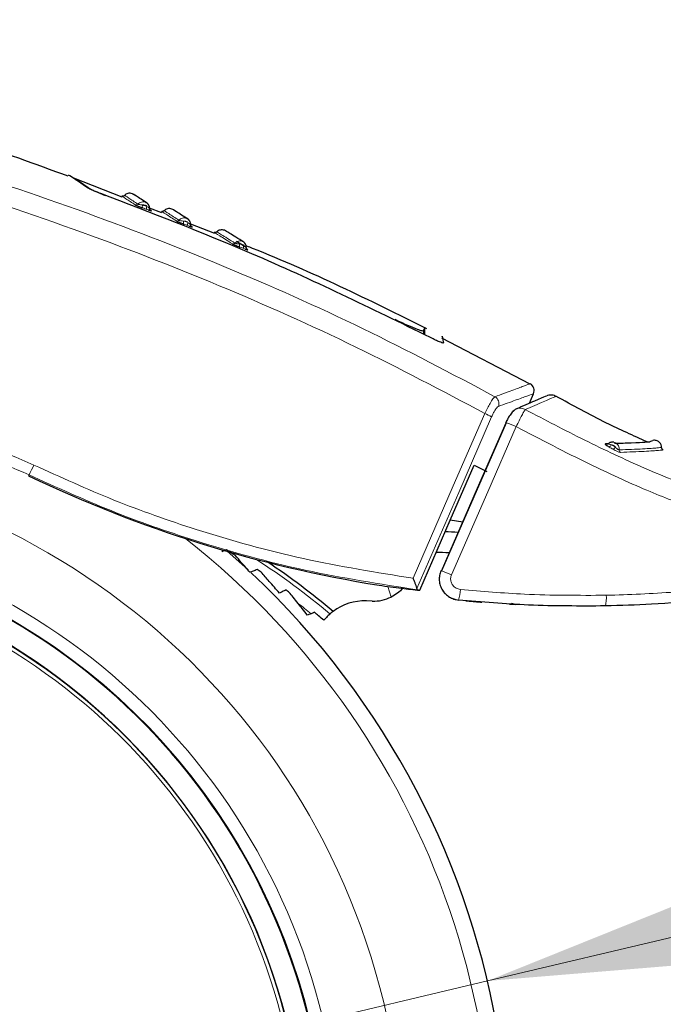
# Model space of a CAD drawing. Units: millimetres. Extents: x 0 to 210, y 0 to 297.
# Drawn here: x 162 to 164, y 213 to 217 of the extents above; entities that cross this region are included whole.
import ezdxf

# ---------------------------------------------------------------- set-up
doc = ezdxf.new("R2010")
doc.units = ezdxf.units.MM
doc.linetypes.add('SLD-Durchgehend', pattern=[0])
doc.styles.add('SLDTEXTSTYLE0', font='GOTHIC.TTF', dxfattribs={"width": 0.913})
doc.dimstyles.new('SLDDIMSTYLE2', dxfattribs={"dimtxt": 3.5, "dimasz": 3.302, "dimexe": 0, "dimexo": 0.0625, "dimgap": 0.875, "dimtad": 0, "dimtih": 1, "dimtoh": 1, "dimlfac": 20, "dimrnd": 1e-09, "dimzin": 12, "dimdsep": 46, "dimtxsty": 'SLDTEXTSTYLE0', "dimsah": 1, "dimcen": 0, "dimadec": 0, "dimazin": 3, "dimtfac": 1, "dimtmove": 0, "dimatfit": 3, "dimfxl": 1, "dimfrac": 2, "dimtolj": 1, "dimtzin": 12, "dimarcsym": 0})

# ---------------------------------------------------------------- blocks, each defined once
blk = doc.blocks.new('_D_3')
at = {"color": 7, "linetype": 'SLD-Durchgehend', "lineweight": 0}
for p, q in [((163.7699, 213.2176), (171.8839, 215.1397)), ((171.8839, 215.1397), (186.5082, 215.1397)), ((157.6882, 211.7769), (163.7699, 213.2176)), ((157.6882, 211.7769), (151.5092, 210.3132))]:
    blk.add_line(p, q, dxfattribs=at)
at = {"color": 7, "linetype": 'SLD-Durchgehend', "lineweight": 18}
for points in [[(163.7699, 213.2176), (167.0983, 213.4922), (166.8678, 214.4653)], [(157.6882, 211.7769), (154.3599, 211.5023), (154.5904, 210.5292)]]:
    blk.add_solid(points, dxfattribs=at)
at = {"color": 7, "linetype": 'SLD-Durchgehend', "lineweight": 18, "char_height": 3.5, "attachment_point": 1, "style": 'SLDTEXTSTYLE0'}
for s, insert in [('%%c', (173.4714, 219.6104)), ('125', (178.7499, 219.6639))]:
    blk.add_mtext(s, dxfattribs=dict(at, insert=insert))

msp = doc.modelspace()

# ---------------------------------------------------------------- linework, layer by layer
at = {"color": 7, "linetype": 'SLD-Durchgehend', "lineweight": 25}
for p, q in [((162.37742, 216.20734), (162.19249, 216.27998)), ((162.47093, 216.18556), (162.46911, 216.18655)), ((162.52825, 216.14809), (162.48186, 216.16631)), ((162.48804, 216.15654), (162.48581, 216.15798)), ((162.73028, 216.06874), (162.63897, 216.1046)), ((162.64392, 216.09491), (162.64176, 216.09628)), ((162.85009, 216.01609), (162.81343, 216.03867)), ((162.85554, 216.00757), (162.85301, 216.00913)), ((163.52569, 215.69803), (163.53081, 215.70957)), ((163.53141, 215.68215), (163.53089, 215.7116)), ((163.55269, 215.67215), (163.55251, 215.67225)), ((163.93215, 215.49471), (163.59556, 215.66996)), ((163.92996, 215.42132), (163.94545, 215.45782)), ((163.84141, 215.34742), (163.59456, 214.78174)), ((164.22997, 215.26654), (164.22028, 215.26635)), ((163.71881, 215.18512), (163.76696, 215.16164)), ((163.62806, 214.97631), (163.6765, 214.9695)), ((162.7589, 214.85523), (162.76247, 214.86104)), ((162.85737, 214.78549), (162.77569, 214.85882)), ((163.33089, 214.6666), (163.30838, 214.66739)), ((163.85449, 214.65536), (163.87733, 214.65399)), ((163.87734, 214.65399), (163.86156, 214.6574))]:
    msp.add_line(p, q, dxfattribs=at)
at = {"color": 8, "linetype": 'SLD-Durchgehend', "lineweight": 18}
for p, q in [((162.47089, 216.16114), (162.47569, 216.15946)), ((162.48231, 216.16484), (162.48202, 216.16507)), ((162.48871, 216.15578), (162.48804, 216.15654)), ((162.6277, 216.09934), (162.63243, 216.09764)), ((162.63852, 216.10317), (162.6381, 216.10346)), ((162.6448, 216.09407), (162.64392, 216.09491)), ((162.84127, 216.01142), (162.84585, 216.00971)), ((162.85684, 216.00654), (162.85554, 216.00757)), ((163.52569, 215.69803), (163.52592, 215.68473)), ((164.22689, 215.25871), (164.23406, 215.25433)), ((162.02203, 215.14842), (162.02034, 215.1449)), ((163.4031, 214.68229), (163.39039, 214.72276))]:
    msp.add_line(p, q, dxfattribs=at)
at = {"color": 8, "linetype": 'SLD-Durchgehend', "lineweight": 18, "flags": 128}
for points in [[(162.48804, 216.15654), (162.48679, 216.1571), (162.48565, 216.15784)], [(162.64392, 216.09491), (162.64269, 216.09548), (162.64167, 216.09616)], [(162.85554, 216.00757), (162.85436, 216.00814), (162.8535, 216.00872)], [(163.48623, 214.75387), (163.63946, 215.10611), (163.75966, 215.38252)], [(163.50057, 214.71456), (163.66023, 215.08152), (163.78574, 215.37011)], [(163.59282, 214.78131), (163.73098, 215.09797), (163.8396, 215.34703)], [(163.63275, 214.76665), (163.77097, 215.0834), (163.87956, 215.33235)]]:
    msp.add_lwpolyline(points, dxfattribs=at)
at = {"color": 7, "linetype": 'SLD-Durchgehend', "lineweight": 25, "flags": 128}
for points in [[(163.99941, 215.45086), (163.99843, 215.45053), (163.9959, 215.44954)], [(163.8396, 215.34703), (163.83924, 215.34772), (163.83945, 215.34776)], [(163.51144, 214.70806), (163.62754, 214.97513), (163.71881, 215.18512)], [(163.59282, 214.78131), (163.59241, 214.78202), (163.59392, 214.78189), (163.59455, 214.78174)]]:
    msp.add_lwpolyline(points, dxfattribs=at)
at = {"color": 8, "linetype": 'SLD-Durchgehend', "lineweight": 18}
for centre, radius, start, end in [((162.42979, 216.18784), 0.00978, 251.3613, 317.47965), ((162.46643, 216.1716), 0.01253, 149.31267, 202.02933), ((162.48248, 216.16583), 0.01251, 149.19138, 202.02392), ((162.58666, 216.12645), 0.0097, 251.01828, 317.22478), ((162.62262, 216.11015), 0.01184, 148.2868, 204.87454), ((162.63842, 216.10431), 0.01181, 148.1588, 204.87611), ((162.80028, 216.03895), 0.00951, 250.8929, 317.3302), ((162.83534, 216.02278), 0.01086, 147.05277, 210.58768), ((162.85059, 216.01694), 0.01083, 146.91392, 210.60363), ((163.78253, 215.42025), 0.03083, 339.42305, 58.65415), ((163.65637, 215.13189), 0.27108, 61.49526, 67.60297), ((163.75985, 215.08064), 0.27873, 64.56413, 73.40573), ((164.22472, 215.27405), 0.00889, 240.01894, 268.63251), ((164.22725, 215.26847), 0.0157, 295.70627, 340.34633), ((164.24209, 215.25997), 0.01569, 295.88639, 340.50624), ((164.28226, 215.243), 0.01019, 175.59846, 239.8204), ((160.72909, 212.49725), 2.72094, 141.98855, 94.11851), ((161.36443, 215.49798), 0.74473, 332.00671, 335.21329), ((160.72909, 212.49725), 2.48091, 144.46598, 91.46121), ((160.72909, 212.49725), 3.06098, 139.1796, 51.88211), ((160.72909, 212.49725), 2.43103, 270, 90.87278), ((160.72909, 212.49725), 2.34296, 149.56932, 89.7642), ((160.72909, 212.49725), 2.32945, 149.56932, 89.5857), ((161.4508, 212.59135), 2.65671, 49.69994, 57.2817), ((163.48382, 214.44557), 0.35394, 65.11673, 71.76825), ((163.55033, 214.71259), 0.1165, 338.98187, 359.36763), ((164.11127, 214.67649), 0.11197, 345.32326, 6.31779), ((161.45098, 212.59003), 2.61277, 50.93386, 52.3221)]:
    msp.add_arc(centre, radius, start, end, dxfattribs=at)
at = {"color": 7, "linetype": 'SLD-Durchgehend', "lineweight": 25}
for centre, radius, start, end in [((163.91783, 215.46954), 0.03, 337, 60.44639), ((160.72909, 212.49725), 2.42831, 145.09065, 90.8399), ((163.50593, 211.69351), 3.23906, 87.29945, 88.19456), ((160.72909, 212.49725), 2.34418, 270, 89.78015), ((163.50615, 211.69509), 3.15814, 87.85979, 88.77177), ((161.45076, 212.59181), 2.67152, 49.63256, 56.31271), ((160.72909, 212.49725), 3.125, 180, 46.78149), ((163.3014, 214.46751), 0.2, 88, 126.98874)]:
    msp.add_arc(centre, radius, start, end, dxfattribs=at)
msp.add_ellipse((164.13177, 219.55314), major_axis=(3.45536, 3.45706), ratio=0.9999997, start_param=3.4800587, end_param=3.7675306, dxfattribs=at)
for points, knots in [([(162.17076, 216.28775), (162.04557, 216.33364), (161.67411, 216.46981), (161.03967, 216.64627), (160.47466, 216.7884), (160.16022, 216.84836), (160.10357, 216.85917)], [0, 0, 0, 0, 0.1862726, 0.55272, 0.9194091, 1, 1, 1, 1]), ([(162.24776, 216.24209), (162.22161, 216.25948), (162.17551, 216.29015), (162.17332, 216.29163), (162.17237, 216.29228)], [0, 0, 0, 0, 0.567103, 1, 1, 1, 1]), ([(162.20316, 216.27528), (162.20237, 216.27582), (162.19872, 216.27836), (162.21276, 216.26857), (162.23618, 216.25244), (162.24791, 216.24436)], [0, 0, 0, 0, 0.1198496, 0.5591897, 1, 1, 1, 1]), ([(162.29542, 216.22107), (162.28945, 216.22333), (162.27761, 216.22782), (162.26335, 216.23397), (162.25311, 216.23887), (162.24952, 216.24103), (162.24776, 216.24209)], [0, 0, 0, 0, 0.2899127, 0.5757998, 0.7924165, 1, 1, 1, 1]), ([(162.24791, 216.24436), (162.25213, 216.24187), (162.26079, 216.23675), (162.28508, 216.22558), (162.30427, 216.21766), (162.31229, 216.21436)], [0, 0, 0, 0, 0.3552205, 0.7306292, 1, 1, 1, 1]), ([(163.55251, 215.67225), (163.32702, 215.78267), (162.91594, 215.98398), (162.48842, 216.14732), (162.29542, 216.22107)], [0, 0, 0, 0, 0.54854646, 1, 1, 1, 1]), ([(162.38667, 216.21451), (162.38595, 216.21388), (162.38448, 216.21258), (162.38167, 216.21156), (162.37868, 216.2113), (162.3768, 216.21185), (162.37588, 216.21212)], [0, 0, 0, 0, 0.24456422, 0.4999995, 0.75543505, 1, 1, 1, 1]), ([(162.41608, 216.22093), (162.41316, 216.22174), (162.40747, 216.22331), (162.39893, 216.22211), (162.39173, 216.21905), (162.38811, 216.21577), (162.38641, 216.21424)], [0, 0, 0, 0, 0.2803792, 0.5464935, 0.7879898, 1, 1, 1, 1]), ([(162.472, 216.18506), (162.45654, 216.19516), (162.42556, 216.21539), (162.41924, 216.21908), (162.41608, 216.22093)], [0, 0, 0, 0, 0.4992847, 1, 1, 1, 1]), ([(162.41608, 216.22093), (162.41895, 216.21976), (162.42207, 216.21848), (162.42421, 216.216), (162.42438, 216.2158)], [0, 0, 0, 0, 0.918787, 1, 1, 1, 1]), ([(162.42666, 216.17858), (162.42707, 216.17832), (162.4279, 216.17782), (162.43005, 216.17675), (162.43276, 216.1755), (162.43609, 216.17406), (162.4399, 216.17249), (162.44629, 216.16997), (162.45124, 216.16818), (162.45481, 216.1669)], [0, 0, 0, 0, 0.10651, 0.2133231, 0.3233728, 0.434795, 0.5546069, 0.6784674, 1, 1, 1, 1]), ([(162.48214, 216.16377), (162.48202, 216.16618), (162.48178, 216.17104), (162.47881, 216.17778), (162.47487, 216.18304), (162.47144, 216.18518), (162.47009, 216.18602)], [0, 0, 0, 0, 0.2688912, 0.5423433, 0.8185212, 1, 1, 1, 1]), ([(162.47569, 216.15946), (162.47672, 216.1591), (162.47979, 216.15801), (162.48383, 216.15675), (162.48756, 216.15573), (162.48831, 216.15577), (162.48871, 216.15578)], [0, 0, 0, 0, 0.1491646, 0.445033, 0.7080294, 1, 1, 1, 1]), ([(162.48199, 216.16502), (162.48217, 216.16492), (162.48237, 216.1648), (162.48232, 216.16484), (162.48231, 216.16484)], [0, 0, 0, 0, 0.87232761, 1, 1, 1, 1]), ([(162.48541, 216.15784), (162.48494, 216.15835), (162.48401, 216.15936), (162.48307, 216.16117), (162.48247, 216.16303), (162.48238, 216.16429), (162.48234, 216.16491)], [0, 0, 0, 0, 0.2630599, 0.5204805, 0.7673703, 1, 1, 1, 1]), ([(162.48568, 216.15781), (162.48561, 216.15788), (162.48548, 216.15803), (162.48448, 216.15884), (162.484, 216.15924)], [0, 0, 0, 0, 0.5168459, 1, 1, 1, 1]), ([(162.48427, 216.1581), (162.48484, 216.1576), (162.48589, 216.15669), (162.48715, 216.15615), (162.48772, 216.1559)], [0, 0, 0, 0, 0.5496717, 1, 1, 1, 1]), ([(162.53761, 216.1563), (162.53688, 216.15568), (162.53539, 216.1544), (162.53257, 216.15341), (162.52958, 216.15319), (162.52771, 216.15376), (162.52679, 216.15405)], [0, 0, 0, 0, 0.2445647, 0.4999999, 0.7554351, 1, 1, 1, 1]), ([(162.56709, 216.16237), (162.56418, 216.16322), (162.55851, 216.16485), (162.54995, 216.16375), (162.54271, 216.16078), (162.53906, 216.15755), (162.53735, 216.15604)], [0, 0, 0, 0, 0.2803835, 0.5464997, 0.7879946, 1, 1, 1, 1]), ([(162.62823, 216.12369), (162.61121, 216.13461), (162.5771, 216.15647), (162.57043, 216.1604), (162.56709, 216.16237)], [0, 0, 0, 0, 0.4992804, 1, 1, 1, 1]), ([(162.58351, 216.11728), (162.58396, 216.117), (162.58486, 216.11646), (162.5871, 216.11533), (162.58988, 216.11401), (162.59326, 216.11251), (162.59709, 216.11089), (162.60348, 216.1083), (162.60836, 216.10649), (162.61188, 216.10518)], [0, 0, 0, 0, 0.1065172, 0.2133361, 0.3233883, 0.4348119, 0.5546202, 0.6784754, 1, 1, 1, 1]), ([(162.63833, 216.10207), (162.63824, 216.1045), (162.63806, 216.1094), (162.63515, 216.11622), (162.63125, 216.12153), (162.62784, 216.12367), (162.6265, 216.12451)], [0, 0, 0, 0, 0.2694998, 0.5438698, 0.8211473, 1, 1, 1, 1]), ([(162.63243, 216.09764), (162.63343, 216.09727), (162.63644, 216.09618), (162.64033, 216.09492), (162.64387, 216.09394), (162.64448, 216.09402), (162.6448, 216.09407)], [0, 0, 0, 0, 0.1480224, 0.4442942, 0.7076422, 1, 1, 1, 1]), ([(162.63819, 216.10337), (162.63838, 216.10325), (162.63858, 216.10314), (162.63852, 216.10317), (162.63852, 216.10317)], [0, 0, 0, 0, 0.9904835, 1, 1, 1, 1]), ([(162.64151, 216.09615), (162.64105, 216.09666), (162.64013, 216.09769), (162.63921, 216.09951), (162.63863, 216.10138), (162.63856, 216.10264), (162.63852, 216.10326)], [0, 0, 0, 0, 0.2630316, 0.5204482, 0.7673499, 1, 1, 1, 1]), ([(162.64164, 216.09619), (162.64163, 216.09622), (162.6416, 216.0963), (162.64076, 216.09699), (162.64031, 216.09736)], [0, 0, 0, 0, 0.4699186, 1, 1, 1, 1]), ([(162.64052, 216.09638), (162.64108, 216.09587), (162.6421, 216.09496), (162.64334, 216.0944), (162.6439, 216.09414)], [0, 0, 0, 0, 0.5473706, 1, 1, 1, 1]), ([(162.7384, 216.07559), (162.73766, 216.07497), (162.73615, 216.07372), (162.73331, 216.07278), (162.73032, 216.07261), (162.72845, 216.07321), (162.72754, 216.07351)], [0, 0, 0, 0, 0.2445677, 0.500005, 0.7554396, 1, 1, 1, 1]), ([(162.76798, 216.08117), (162.76508, 216.08206), (162.75943, 216.08379), (162.75086, 216.08283), (162.74357, 216.07998), (162.73986, 216.07681), (162.73813, 216.07532)], [0, 0, 0, 0, 0.2803917, 0.5465118, 0.7880038, 1, 1, 1, 1]), ([(162.84068, 216.03652), (162.82025, 216.04915), (162.77934, 216.07446), (162.77177, 216.07893), (162.76798, 216.08117)], [0, 0, 0, 0, 0.4992702, 1, 1, 1, 1]), ([(162.79717, 216.02996), (162.79769, 216.02965), (162.79874, 216.02903), (162.80117, 216.02778), (162.80409, 216.02637), (162.80758, 216.02477), (162.81146, 216.02307), (162.81784, 216.0204), (162.82258, 216.01857), (162.82599, 216.01726)], [0, 0, 0, 0, 0.1065316, 0.2133625, 0.3234199, 0.4348465, 0.5546363, 0.6784913, 1, 1, 1, 1]), ([(162.85046, 216.01589), (162.85042, 216.01787), (162.85033, 216.02236), (162.84766, 216.02887), (162.84321, 216.03488), (162.839, 216.03744), (162.8369, 216.03872)], [0, 0, 0, 0, 0.2068764, 0.4687723, 0.7338144, 1, 1, 1, 1]), ([(162.84629, 216.03013), (162.84624, 216.03024), (162.84521, 216.03262), (162.84234, 216.03551), (162.83906, 216.03725), (162.8379, 216.03787)], [0, 0, 0, 0, 0.0294891, 0.6560854, 1, 1, 1, 1]), ([(162.84585, 216.00971), (162.84679, 216.00936), (162.84966, 216.00828), (162.85323, 216.0071), (162.85636, 216.00624), (162.85667, 216.00643), (162.85684, 216.00654)], [0, 0, 0, 0, 0.1451572, 0.4424367, 0.7066676, 1, 1, 1, 1]), ([(162.85362, 216.00863), (162.85316, 216.00915), (162.85225, 216.01019), (162.85136, 216.01203), (162.85081, 216.01391), (162.85076, 216.01517), (162.85074, 216.01579)], [0, 0, 0, 0, 0.262986, 0.5203897, 0.7673076, 1, 1, 1, 1]), ([(162.85355, 216.00874), (162.85359, 216.00874), (162.85372, 216.00872), (162.85316, 216.00917), (162.85279, 216.00947)], [0, 0, 0, 0, 0.3355684, 1, 1, 1, 1]), ([(162.85291, 216.00877), (162.85343, 216.00827), (162.8544, 216.00735), (162.8556, 216.00676), (162.85616, 216.00649)], [0, 0, 0, 0, 0.5394473, 1, 1, 1, 1]), ([(163.53924, 215.70568), (163.32024, 215.81413), (163.0944, 215.92596), (162.86004, 216.01778), (162.85295, 216.02055)], [0, 0, 0, 0, 0.969758, 1, 1, 1, 1]), ([(163.41615, 215.74222), (163.43269, 215.73437), (163.46431, 215.71937), (163.50032, 215.70449), (163.52125, 215.69731), (163.52422, 215.69779), (163.52569, 215.69803)], [0, 0, 0, 0, 0.3102903, 0.5932398, 0.7994545, 1, 1, 1, 1]), ([(163.60189, 215.6515), (163.60163, 215.65123), (163.60112, 215.65067), (163.59573, 215.65224), (163.58621, 215.65601), (163.57132, 215.66275), (163.55922, 215.66886), (163.55269, 215.67215)], [0, 0, 0, 0, 0.1510429, 0.3065751, 0.4796309, 0.7195381, 1, 1, 1, 1]), ([(163.59786, 215.67437), (163.59767, 215.67542), (163.59614, 215.6841), (163.5992, 215.66675), (163.60189, 215.6515)], [0, 0, 0, 0, 0.1204835, 1, 1, 1, 1]), ([(163.99551, 215.44938), (163.99433, 215.44888), (163.99126, 215.44756), (163.9562, 215.43259), (163.90415, 215.41026), (163.8782, 215.39913)], [0, 0, 0, 0, 0.23767172, 0.61987386, 1, 1, 1, 1]), ([(164.03211, 215.4472), (164.02977, 215.44841), (164.02494, 215.45092), (164.01668, 215.45276), (164.00781, 215.45304), (164.002, 215.45152), (163.99906, 215.45075)], [0, 0, 0, 0, 0.2297778, 0.4760508, 0.7346946, 1, 1, 1, 1]), ([(164.37829, 215.2742), (164.32645, 215.29757), (164.20816, 215.3509), (164.09449, 215.41352), (164.03063, 215.4487)], [0, 0, 0, 0, 0.43819507, 1, 1, 1, 1]), ([(163.88086, 215.40025), (163.87737, 215.39828), (163.87058, 215.39444), (163.85893, 215.38096), (163.84796, 215.36462), (163.84209, 215.35298), (163.83928, 215.34739)], [0, 0, 0, 0, 0.2738595, 0.5333422, 0.7760312, 1, 1, 1, 1]), ([(164.25185, 215.27265), (164.24982, 215.27294), (164.24575, 215.27352), (164.23964, 215.27245), (164.23393, 215.27012), (164.2308, 215.26748), (164.22925, 215.26617)], [0, 0, 0, 0, 0.2525137, 0.5042993, 0.7539659, 1, 1, 1, 1]), ([(164.3879, 215.27318), (164.38426, 215.27296), (164.37697, 215.27252), (164.33022, 215.26937), (164.27683, 215.26832), (164.25437, 215.26788)], [0, 0, 0, 0, 0.3668591, 0.7337272, 1, 1, 1, 1]), ([(164.38765, 215.27296), (164.38943, 215.2744), (164.39322, 215.27748), (164.39792, 215.27887), (164.40041, 215.27961)], [0, 0, 0, 0, 0.4678345, 1, 1, 1, 1]), ([(164.4338, 215.25224), (164.43348, 215.25578), (164.43298, 215.26134), (164.42931, 215.26821), (164.42515, 215.27314), (164.41971, 215.27708), (164.41342, 215.27958), (164.40681, 215.28057), (164.40251, 215.27992), (164.40041, 215.27961)], [0, 0, 0, 0, 0.2123746, 0.3345947, 0.465036, 0.6006888, 0.7377093, 0.8720197, 1, 1, 1, 1]), ([(164.21936, 215.26463), (164.2197, 215.26423), (164.2204, 215.26338), (164.22245, 215.2617), (164.22453, 215.26012), (164.2263, 215.25906), (164.22689, 215.25871)], [0, 0, 0, 0, 0.2667837, 0.5538092, 0.8507129, 1, 1, 1, 1]), ([(164.23001, 215.26717), (164.22906, 215.26656), (164.22707, 215.26528), (164.22523, 215.26521), (164.22426, 215.26517)], [0, 0, 0, 0, 0.475285, 1, 1, 1, 1]), ([(164.43984, 215.24334), (164.43899, 215.2438), (164.43726, 215.24473), (164.4353, 215.24701), (164.43401, 215.24973), (164.43387, 215.25169), (164.4338, 215.25265)], [0, 0, 0, 0, 0.24458524, 0.50008388, 0.7555378, 1, 1, 1, 1]), ([(162.77447, 214.86177), (162.77155, 214.86054), (162.76636, 214.85836), (162.76116, 214.85618), (162.7589, 214.85523)], [0, 0, 0, 0, 0.564186, 1, 1, 1, 1]), ([(162.8075, 214.84168), (162.80135, 214.84546), (162.79038, 214.85221), (162.77933, 214.85885), (162.77447, 214.86177)], [0, 0, 0, 0, 0.5600169, 1, 1, 1, 1]), ([(162.86381, 214.77653), (162.85342, 214.78875), (162.83477, 214.81066), (162.81587, 214.83216), (162.8075, 214.84168)], [0, 0, 0, 0, 0.5573441, 1, 1, 1, 1]), ([(162.89243, 214.78694), (162.887, 214.78497), (162.87747, 214.78151), (162.86792, 214.77803), (162.86381, 214.77653)], [0, 0, 0, 0, 0.5691765, 1, 1, 1, 1]), ([(162.90702, 214.77707), (162.9043, 214.77892), (162.89945, 214.78222), (162.89457, 214.7855), (162.89243, 214.78694)], [0, 0, 0, 0, 0.56000543, 1, 1, 1, 1]), ([(163.59295, 214.78291), (163.59072, 214.77683), (163.58626, 214.76467), (163.58546, 214.74503), (163.58916, 214.72588), (163.59742, 214.70829), (163.60949, 214.6933), (163.62457, 214.68172), (163.64173, 214.67366), (163.65406, 214.67174), (163.66021, 214.67079)], [0, 0, 0, 0, 0.126598, 0.2536171, 0.3804342, 0.5064852, 0.6314186, 0.7551625, 0.8779005, 1, 1, 1, 1]), ([(162.97667, 214.69718), (162.96385, 214.71218), (162.94084, 214.73911), (162.9174, 214.76542), (162.90702, 214.77707)], [0, 0, 0, 0, 0.5571611, 1, 1, 1, 1]), ([(163.50057, 214.71456), (163.50027, 214.71662), (163.49961, 214.72109), (163.49599, 214.731), (163.49138, 214.74224), (163.48799, 214.7499), (163.48623, 214.75387)], [0, 0, 0, 0, 0.2293265, 0.498642, 0.7407293, 1, 1, 1, 1]), ([(163.00228, 214.70911), (162.99741, 214.70685), (162.98888, 214.70287), (162.98034, 214.69889), (162.97667, 214.69718)], [0, 0, 0, 0, 0.5707503, 1, 1, 1, 1]), ([(163.01423, 214.70013), (163.012, 214.70182), (163.00803, 214.70482), (163.00404, 214.7078), (163.00228, 214.70911)], [0, 0, 0, 0, 0.5600026, 1, 1, 1, 1]), ([(163.35685, 214.72714), (163.38566, 214.72325), (163.437, 214.71632), (163.48874, 214.71058), (163.51144, 214.70806)], [0, 0, 0, 0, 0.5612095, 1, 1, 1, 1]), ([(163.44935, 214.71876), (163.44855, 214.71762), (163.44302, 214.70977), (163.42726, 214.69626), (163.41101, 214.68686), (163.4031, 214.68229)], [0, 0, 0, 0, 0.08018523, 0.5526001, 1, 1, 1, 1]), ([(163.50057, 214.71456), (163.50073, 214.7132), (163.50101, 214.71073), (163.50217, 214.71017), (163.50269, 214.70992)], [0, 0, 0, 0, 0.5528017, 1, 1, 1, 1]), ([(163.50269, 214.70992), (163.50434, 214.70957), (163.5073, 214.70894), (163.51018, 214.70833), (163.51144, 214.70806)], [0, 0, 0, 0, 0.5600737, 1, 1, 1, 1]), ([(163.04797, 214.65793), (163.04172, 214.66583), (163.03053, 214.67997), (163.01922, 214.69396), (163.01423, 214.70013)], [0, 0, 0, 0, 0.55857096, 1, 1, 1, 1]), ([(163.33089, 214.6666), (163.34336, 214.66695), (163.36842, 214.66766), (163.39151, 214.6774), (163.4031, 214.68229)], [0, 0, 0, 0, 0.4979809, 1, 1, 1, 1]), ([(164.21958, 214.64812), (164.12191, 214.64776), (163.93475, 214.64707), (163.74825, 214.66313), (163.65908, 214.67081)], [0, 0, 0, 0, 0.52183787, 1, 1, 1, 1]), ([(164.83455, 214.70049), (164.75661, 214.68984), (164.61067, 214.66989), (164.4053, 214.65381), (164.27815, 214.64991), (164.21958, 214.64812)], [0, 0, 0, 0, 0.3820965, 0.7154309, 1, 1, 1, 1]), ([(163.08307, 214.6127), (163.07657, 214.62116), (163.06493, 214.63632), (163.05316, 214.65131), (163.04797, 214.65793)], [0, 0, 0, 0, 0.5583971, 1, 1, 1, 1]), ([(163.68696, 214.66809), (163.68944, 214.66785), (163.69461, 214.66736), (163.71202, 214.66577), (163.73066, 214.66415), (163.74258, 214.66317), (163.74794, 214.66273)], [0, 0, 0, 0, 0.2860164, 0.5974801, 0.8188305, 1, 1, 1, 1]), ([(163.0976, 214.61863), (163.09485, 214.61751), (163.09001, 214.61554), (163.08517, 214.61356), (163.08307, 214.6127)], [0, 0, 0, 0, 0.5666093, 1, 1, 1, 1]), ([(163.11048, 214.62389), (163.10806, 214.6229), (163.10376, 214.62115), (163.09946, 214.6194), (163.0976, 214.61863)], [0, 0, 0, 0, 0.5652055, 1, 1, 1, 1]), ([(163.14623, 214.5937), (163.13959, 214.59938), (163.12774, 214.60952), (163.11576, 214.6195), (163.11048, 214.62389)], [0, 0, 0, 0, 0.5600003, 1, 1, 1, 1]), ([(163.16914, 214.61753), (163.1646, 214.61334), (163.15647, 214.60583), (163.14936, 214.59741), (163.14623, 214.5937)], [0, 0, 0, 0, 0.558654, 1, 1, 1, 1]), ([(163.18106, 214.62726), (163.17879, 214.62551), (163.17471, 214.62236), (163.17085, 214.61902), (163.16914, 214.61753)], [0, 0, 0, 0, 0.5572724, 1, 1, 1, 1])]:
    msp.add_open_spline(points, degree=3, knots=knots, dxfattribs=at)
at = {"color": 8, "linetype": 'SLD-Durchgehend', "lineweight": 18}
for points, knots in [([(163.79856, 215.44657), (163.63181, 215.53494), (163.2936, 215.71416), (162.76088, 215.95036), (162.19802, 216.16831), (161.59705, 216.36681), (160.94934, 216.54716), (160.24818, 216.71093), (159.75951, 216.79909), (159.50624, 216.84478)], [0, 0, 0, 0, 0.1247838, 0.2530919, 0.3851415, 0.5238925, 0.6715493, 0.8297679, 1, 1, 1, 1]), ([(163.75966, 215.38252), (163.59689, 215.46875), (163.26557, 215.64427), (162.741, 215.87738), (162.18323, 216.09397), (161.63248, 216.27625), (161.09161, 216.43078), (160.5618, 216.5618), (159.99605, 216.68296), (159.60476, 216.75092), (159.40262, 216.78603)], [0, 0, 0, 0, 0.1200972, 0.2444671, 0.3741144, 0.5102315, 0.6226856, 0.7409495, 0.8661756, 1, 1, 1, 1]), ([(162.3786, 216.21034), (162.37777, 216.21089), (162.37388, 216.21347), (162.38901, 216.20342), (162.41403, 216.18691), (162.42666, 216.17858)], [0, 0, 0, 0, 0.1188177, 0.5552583, 1, 1, 1, 1]), ([(162.38926, 216.21272), (162.38844, 216.21326), (162.38458, 216.21582), (162.3996, 216.20586), (162.42445, 216.18949), (162.437, 216.18123)], [0, 0, 0, 0, 0.118305, 0.5549112, 1, 1, 1, 1]), ([(162.46911, 216.18655), (162.46792, 216.18727), (162.46457, 216.1893), (162.45801, 216.19032), (162.45033, 216.18955), (162.44292, 216.18657), (162.43897, 216.18301), (162.437, 216.18123)], [0, 0, 0, 0, 0.1217929, 0.3411952, 0.5606243, 0.7803151, 1, 1, 1, 1]), ([(162.437, 216.18123), (162.43738, 216.18103), (162.43817, 216.18061), (162.4407, 216.1798), (162.44442, 216.17893), (162.44967, 216.17831), (162.45348, 216.17811), (162.45565, 216.17799)], [0, 0, 0, 0, 0.1422886, 0.290679, 0.4563786, 0.6897052, 1, 1, 1, 1]), ([(162.47174, 216.17224), (162.4706, 216.17346), (162.46831, 216.17591), (162.46276, 216.17852), (162.45834, 216.17819), (162.45565, 216.17799)], [0, 0, 0, 0, 0.2803963, 0.5613909, 1, 1, 1, 1]), ([(162.45565, 216.17799), (162.45866, 216.17692), (162.46402, 216.175), (162.46938, 216.17308), (162.47174, 216.17224)], [0, 0, 0, 0, 0.56011947, 1, 1, 1, 1]), ([(162.47292, 216.18405), (162.47265, 216.18438), (162.47211, 216.18504), (162.47133, 216.18538), (162.47093, 216.18556)], [0, 0, 0, 0, 0.4918788, 1, 1, 1, 1]), ([(162.47174, 216.17224), (162.47323, 216.17114), (162.47586, 216.16919), (162.4791, 216.16679), (162.48131, 216.16538), (162.48179, 216.16512), (162.48199, 216.16502)], [0, 0, 0, 0, 0.3479975, 0.6146437, 0.8422912, 1, 1, 1, 1]), ([(162.45481, 216.16689), (162.45781, 216.16582), (162.46317, 216.16391), (162.46853, 216.16199), (162.47089, 216.16114)], [0, 0, 0, 0, 0.5601184, 1, 1, 1, 1]), ([(162.52982, 216.15209), (162.52889, 216.15269), (162.52454, 216.15552), (162.54149, 216.14447), (162.5694, 216.12641), (162.58351, 216.11728)], [0, 0, 0, 0, 0.1185876, 0.5543683, 1, 1, 1, 1]), ([(162.5405, 216.15435), (162.53958, 216.15494), (162.53527, 216.15774), (162.55209, 216.1468), (162.57978, 216.12891), (162.59379, 216.11986)], [0, 0, 0, 0, 0.1180181, 0.5540391, 1, 1, 1, 1]), ([(162.63694, 216.11101), (162.63693, 216.11103), (162.63654, 216.1136), (162.6338, 216.11809), (162.62884, 216.12367), (162.62221, 216.12733), (162.61478, 216.12885), (162.60712, 216.12806), (162.59974, 216.12516), (162.59577, 216.12163), (162.59379, 216.11986)], [0, 0, 0, 0, 0.0012501, 0.1439507, 0.2866914, 0.4294253, 0.5719719, 0.7145362, 0.8572702, 1, 1, 1, 1]), ([(162.59379, 216.11986), (162.5942, 216.11964), (162.59504, 216.11919), (162.59764, 216.11832), (162.60139, 216.1174), (162.60663, 216.11673), (162.6104, 216.1165), (162.61255, 216.11638)], [0, 0, 0, 0, 0.14228664, 0.2906614, 0.45633928, 0.68966748, 1, 1, 1, 1]), ([(162.61188, 216.10518), (162.61484, 216.10409), (162.62011, 216.10215), (162.62538, 216.1002), (162.6277, 216.09934)], [0, 0, 0, 0, 0.5601118, 1, 1, 1, 1]), ([(162.62839, 216.11054), (162.62727, 216.11177), (162.62505, 216.11422), (162.61959, 216.11686), (162.61522, 216.11656), (162.61255, 216.11638)], [0, 0, 0, 0, 0.2803965, 0.5613915, 1, 1, 1, 1]), ([(162.61255, 216.11638), (162.61551, 216.11529), (162.62079, 216.11335), (162.62606, 216.1114), (162.62839, 216.11054)], [0, 0, 0, 0, 0.5601129, 1, 1, 1, 1]), ([(162.62839, 216.11054), (162.62984, 216.10943), (162.63241, 216.10748), (162.63554, 216.10508), (162.63762, 216.10369), (162.63803, 216.10346), (162.63819, 216.10337)], [0, 0, 0, 0, 0.3512325, 0.6203817, 0.8501787, 1, 1, 1, 1]), ([(162.73124, 216.07119), (162.7301, 216.07191), (162.72476, 216.07527), (162.74571, 216.06207), (162.77985, 216.04077), (162.79717, 216.02996)], [0, 0, 0, 0, 0.11811036, 0.55258018, 1, 1, 1, 1]), ([(162.73835, 216.07554), (162.74141, 216.07361), (162.74751, 216.06975), (162.78736, 216.04492), (162.80728, 216.0325)], [0, 0, 0, 0, 0.4999228, 1, 1, 1, 1]), ([(162.8379, 216.03787), (162.83698, 216.03846), (162.83404, 216.04034), (162.82797, 216.04132), (162.82053, 216.04064), (162.81324, 216.03774), (162.80927, 216.03425), (162.80728, 216.0325)], [0, 0, 0, 0, 0.1014067, 0.3259023, 0.5504273, 0.7752182, 1, 1, 1, 1]), ([(162.80728, 216.0325), (162.80775, 216.03225), (162.80871, 216.03173), (162.81143, 216.03078), (162.81525, 216.02977), (162.82045, 216.02905), (162.82413, 216.02882), (162.82623, 216.02869)], [0, 0, 0, 0, 0.14228162, 0.29062436, 0.45625914, 0.6895917, 1, 1, 1, 1]), ([(162.84152, 216.02285), (162.84047, 216.02407), (162.83836, 216.02652), (162.83311, 216.02915), (162.82884, 216.02886), (162.82623, 216.02869)], [0, 0, 0, 0, 0.2803967, 0.5613926, 1, 1, 1, 1]), ([(162.82623, 216.02869), (162.82908, 216.0276), (162.83418, 216.02566), (162.83928, 216.02371), (162.84152, 216.02285)], [0, 0, 0, 0, 0.560098, 1, 1, 1, 1]), ([(162.84152, 216.02285), (162.8429, 216.02175), (162.84535, 216.01981), (162.84828, 216.01743), (162.85026, 216.01602), (162.85054, 216.01583), (162.85068, 216.01574)], [0, 0, 0, 0, 0.33113175, 0.58492257, 0.80162974, 1, 1, 1, 1]), ([(162.82599, 216.01726), (162.82885, 216.01617), (162.83394, 216.01423), (162.83903, 216.01228), (162.84127, 216.01142)], [0, 0, 0, 0, 0.5600969, 1, 1, 1, 1]), ([(162.04055, 215.18575), (161.91853, 215.23866), (161.67445, 215.34449), (161.31365, 215.43301), (160.97467, 215.48068), (160.76568, 215.48221), (160.66118, 215.48297)], [0, 0, 0, 0, 0.2798631, 0.5598218, 0.7799017, 1, 1, 1, 1]), ([(163.79856, 215.44657), (163.8215, 215.45502), (163.86713, 215.47181), (163.91944, 215.49086), (163.92764, 215.49383), (163.93263, 215.49564)], [0, 0, 0, 0, 0.2831356, 0.5632452, 1, 1, 1, 1]), ([(162.02203, 215.14842), (161.90161, 215.20063), (161.66075, 215.30507), (161.30471, 215.39242), (160.97021, 215.43947), (160.76397, 215.44098), (160.66084, 215.44173)], [0, 0, 0, 0, 0.2798725, 0.5598139, 0.7798827, 1, 1, 1, 1]), ([(163.79856, 215.44657), (163.79622, 215.44435), (163.79156, 215.43992), (163.78082, 215.42303), (163.76984, 215.40329), (163.76305, 215.38945), (163.75966, 215.38252)], [0, 0, 0, 0, 0.281789, 0.56121, 0.7804338, 1, 1, 1, 1]), ([(163.81139, 215.40941), (163.83432, 215.41774), (163.87995, 215.43432), (163.93226, 215.4531), (163.94046, 215.45604), (163.94545, 215.45782)], [0, 0, 0, 0, 0.2831129, 0.563223, 1, 1, 1, 1]), ([(164.03013, 215.44775), (164.02821, 215.44692), (164.02412, 215.44515), (163.98706, 215.42912), (163.93889, 215.40826), (163.91406, 215.3975)], [0, 0, 0, 0, 0.3010336, 0.6396776, 1, 1, 1, 1]), ([(163.81139, 215.40941), (163.80955, 215.40821), (163.80591, 215.40584), (163.79866, 215.39549), (163.79171, 215.3832), (163.78773, 215.37447), (163.78574, 215.37011)], [0, 0, 0, 0, 0.2863234, 0.5657458, 0.7828404, 1, 1, 1, 1]), ([(163.85922, 215.37841), (163.86015, 215.38049), (163.8624, 215.38555), (163.86794, 215.39237), (163.87494, 215.39768), (163.88201, 215.40089), (163.88962, 215.4028), (163.89834, 215.40301), (163.90702, 215.40112), (163.91193, 215.39858), (163.91403, 215.39749)], [0, 0, 0, 0, 0.1030005, 0.2500174, 0.3938502, 0.5004859, 0.6031576, 0.7509123, 0.8938004, 1, 1, 1, 1]), ([(163.87956, 215.33235), (163.88329, 215.34009), (163.89082, 215.35567), (163.90109, 215.37571), (163.90957, 215.3911), (163.91255, 215.39535), (163.91405, 215.39748)], [0, 0, 0, 0, 0.2466795, 0.4969116, 0.7477523, 1, 1, 1, 1]), ([(163.91408, 215.39751), (163.98929, 215.35811), (164.13908, 215.27963), (164.36798, 215.1721), (164.60072, 215.07762), (164.76207, 215.03647), (164.84213, 215.01605)], [0, 0, 0, 0, 0.2529222, 0.5037462, 0.7537492, 1, 1, 1, 1]), ([(163.87956, 215.33235), (163.97245, 215.28369), (164.13617, 215.19793), (164.36611, 215.09202), (164.55216, 215.02001), (164.70413, 214.96931), (164.79374, 214.9493), (164.83323, 214.94048)], [0, 0, 0, 0, 0.3040173, 0.5358244, 0.7336472, 0.8826201, 1, 1, 1, 1]), ([(164.2721, 215.24378), (164.27207, 215.24644), (164.272, 215.25176), (164.26921, 215.25928), (164.26469, 215.26567), (164.25862, 215.2704), (164.25155, 215.27311), (164.24408, 215.27351), (164.23671, 215.27173), (164.23258, 215.26879), (164.23051, 215.26732)], [0, 0, 0, 0, 0.1250427, 0.2500869, 0.3750801, 0.4999204, 0.6248692, 0.7499111, 0.8749557, 1, 1, 1, 1]), ([(164.22028, 215.26635), (164.21989, 215.26631), (164.21911, 215.26623), (164.2188, 215.26564), (164.21917, 215.26497), (164.21936, 215.26463)], [0, 0, 0, 0, 0.329299, 0.6595986, 1, 1, 1, 1]), ([(164.23051, 215.26732), (164.23025, 215.26728), (164.22971, 215.26721), (164.23034, 215.26661), (164.23233, 215.26566), (164.23641, 215.26449), (164.23999, 215.26366), (164.24203, 215.26319)], [0, 0, 0, 0, 0.1424856, 0.2914334, 0.4577284, 0.6908901, 1, 1, 1, 1]), ([(164.23406, 215.25433), (164.23684, 215.25274), (164.2418, 215.24991), (164.24677, 215.24709), (164.24894, 215.24585)], [0, 0, 0, 0, 0.5619161, 1, 1, 1, 1]), ([(164.24203, 215.26319), (164.24481, 215.2616), (164.24976, 215.25878), (164.25471, 215.25596), (164.25688, 215.25473)], [0, 0, 0, 0, 0.5619157, 1, 1, 1, 1]), ([(164.25688, 215.25473), (164.2559, 215.25616), (164.25395, 215.25901), (164.24889, 215.26255), (164.24463, 215.26295), (164.24203, 215.26319)], [0, 0, 0, 0, 0.2806527, 0.5617962, 1, 1, 1, 1]), ([(164.24894, 215.24585), (164.25152, 215.24441), (164.25608, 215.24187), (164.26296, 215.23858), (164.26889, 215.23616), (164.27407, 215.23448), (164.27612, 215.23429), (164.27714, 215.23419)], [0, 0, 0, 0, 0.2535232, 0.4481617, 0.6212703, 0.8134321, 1, 1, 1, 1]), ([(164.25688, 215.25473), (164.25821, 215.25337), (164.26056, 215.25098), (164.26411, 215.24777), (164.26742, 215.2455), (164.27039, 215.24402), (164.27154, 215.24386), (164.2721, 215.24378)], [0, 0, 0, 0, 0.27018374, 0.47642268, 0.65261097, 0.83137303, 1, 1, 1, 1]), ([(164.2721, 215.24378), (164.30422, 215.24492), (164.36847, 215.2472), (164.42282, 215.2517), (164.43013, 215.25229), (164.43379, 215.25258)], [0, 0, 0, 0, 0.3334116, 0.6668526, 1, 1, 1, 1]), ([(164.27714, 215.23419), (164.30944, 215.2354), (164.37406, 215.23782), (164.42876, 215.24247), (164.43611, 215.24307), (164.43978, 215.24337)], [0, 0, 0, 0, 0.33337674, 0.6667089, 1, 1, 1, 1]), ([(163.48623, 214.75387), (163.34656, 214.77626), (163.06723, 214.82104), (162.68716, 214.92683), (162.34399, 215.04769), (162.14169, 215.13973), (162.04055, 215.18575)], [0, 0, 0, 0, 0.2800228, 0.5600225, 0.7800278, 1, 1, 1, 1]), ([(163.50269, 214.70992), (163.35962, 214.73222), (163.07349, 214.7768), (162.68415, 214.88406), (162.33267, 215.00719), (162.12557, 215.10135), (162.02203, 215.14842)], [0, 0, 0, 0, 0.2800283, 0.5600226, 0.7800218, 1, 1, 1, 1]), ([(163.58673, 214.75487), (163.5867, 214.75471), (163.58457, 214.74558), (163.58919, 214.72631), (163.60195, 214.69996), (163.62643, 214.67807), (163.64817, 214.67324), (163.65908, 214.67081)], [0, 0, 0, 0, 0.0040608, 0.2305256, 0.4580398, 0.727941, 1, 1, 1, 1]), ([(163.63275, 214.76665), (163.63135, 214.76228), (163.62855, 214.75353), (163.63049, 214.73949), (163.63735, 214.72619), (163.64983, 214.71505), (163.6611, 214.71257), (163.66682, 214.7113)], [0, 0, 0, 0, 0.1810487, 0.3616545, 0.5455646, 0.7692783, 1, 1, 1, 1]), ([(164.22256, 214.68882), (164.11858, 214.68855), (163.933, 214.68808), (163.74812, 214.70421), (163.66682, 214.7113)], [0, 0, 0, 0, 0.5602585, 1, 1, 1, 1]), ([(164.8323, 214.74073), (164.7163, 214.72536), (164.51383, 214.69852), (164.30973, 214.69172), (164.22256, 214.68882)], [0, 0, 0, 0, 0.57290186, 1, 1, 1, 1])]:
    msp.add_open_spline(points, degree=3, knots=knots, dxfattribs=at)

# ---------------------------------------------------------------- dimensions: what is measured, and where the dimension line sits
at = {"color": 7, "linetype": 'SLD-Durchgehend', "lineweight": 18}
dim = msp.add_diameter_dim_2p(p1=(163.76993, 213.21759), p2=(157.68825, 211.7769), dimstyle='SLDDIMSTYLE2', dxfattribs=at)
dim.commit()
dim.dimension.update_dxf_attribs({"geometry": '_D_3', "text_midpoint": (179.98981, 217.94456), "dimtype": 163})

doc.saveas('drawing.dxf')
